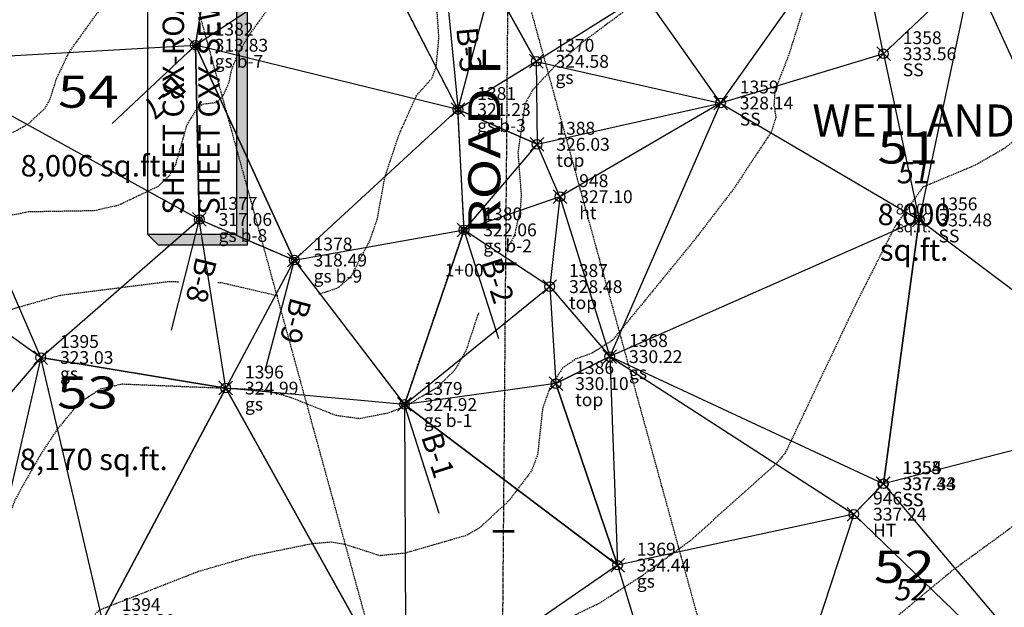
# Model space of a CAD drawing. Units: feet. Extents: x 33 to 1304432, y 5 to 102258.
# Drawn here: x 1300758 to 1300942, y 98764 to 98874 of the extents above; entities that cross this region are included whole.
import ezdxf
from ezdxf.enums import TextEntityAlignment as Align

# ---------------------------------------------------------------- set-up
doc = ezdxf.new("R2010")
doc.units = ezdxf.units.FT
doc.header["$MEASUREMENT"] = 0
for name, pattern in [('05056SV02$0$DASHED2', [0.375, 0.25, -0.125]), ('05056SV02$0$HIDDEN', [0.375, 0.25, -0.125]), ('05056SV02$0$MARSH', [0.3, 0.15, -0.15]), ('CENTER2', [1.125, 0.75, -0.125, 0.125, -0.125])]:
    doc.linetypes.add(name, pattern=pattern)
for name, color, linetype in [('05056SV02$0$E-CN05- L-', 132, '05056SV02$0$HIDDEN'), ('05056SV02$0$E-CN10- L-', 143, '05056SV02$0$HIDDEN'), ('05056SV02$0$E-WET-L', 4, '05056SV02$0$MARSH'), ('05056SV02$0$E-WET-T', 1, 'Continuous'), ('05056SV02$0$EL-EX EAS', 7, '05056SV02$0$DASHED2'), ('05056SV02$0$PNTDESC', 181, 'Continuous'), ('05056SV02$0$PNTELEV', 181, 'Continuous'), ('05056SV02$0$PNTNO', 181, 'Continuous'), ('05056SV02$0$PNTSNEW', 172, 'Continuous'), ('05056SV02$0$TRI_LINES', 181, 'Continuous'), ('C-ROAD-LABL', 3, 'Continuous'), ('E-DRWG-T', 171, 'Continuous'), ('P-PARCELLBLS-SC20', 1, 'Continuous'), ('P-PARCELLBLS-SC40', 55, 'Continuous'), ('P-PARCENO-SC20', 1, 'Continuous'), ('P-PARCENO-SC40', 43, 'Continuous'), ('SHEETTEXT', 1, 'Continuous'), ('XREF-AR', 7, 'Continuous')]:
    doc.layers.add(name, color=color, linetype=linetype)
doc.layers.add('C-ROAD-CTLN', color=1, linetype='CENTER2', lineweight=35)
doc.styles.add('05056SV02$0$L100', font='simplex.shx')
doc.styles.add('05056SV02$0$PTXT', font='TXT')
doc.styles.add('05056SV02$0$STANDARD', font='simplex.shx')
doc.styles.add('BE100', font='bold.shx', dxfattribs={"width": 1.25, "oblique": 10, "height": 12})
doc.styles.add('COMPLEX', font='complex.shx')
doc.styles.add('L100', font='simplex.shx', dxfattribs={"oblique": 10})
doc.styles.get("Standard").update_dxf_attribs({"font": 'simplex.shx'})

# ---------------------------------------------------------------- blocks, each defined once
blk = doc.blocks.new('05056SV02$0$SPT32')
at = {"color": 0, "linetype": 'ByBlock'}
for p, q in [((0.532, 0.532), (-0.532, -0.532)), ((0.532, -0.532), (-0.532, 0.532))]:
    blk.add_line(p, q, dxfattribs=at)
blk.add_circle((0, 0), 0.375, dxfattribs=at)
blk = doc.blocks.new('05056SV02$0$SRVPNO2')
at = {"layer": '05056SV02$0$PNTDESC', "style": '05056SV02$0$L100'}
blk.add_attdef('DESC2', (1.5, -1.75), '', height=0.024, dxfattribs=at)
at = {"layer": '05056SV02$0$PNTELEV', "style": '05056SV02$0$L100'}
blk.add_attdef('ELEV2', (1.5, -0.5), '', height=0.024, dxfattribs=at)
at = {"layer": '05056SV02$0$PNTNO', "style": '05056SV02$0$L100'}
blk.add_attdef('PT#', (1.5, 0.75), '', height=0.024, dxfattribs=at)
blk = doc.blocks.new('05056SV02')
at = {"layer": '05056SV02$0$E-CN05- L-', "flags": 128}
for points, elevation in [([(1301054.56, 99110.38), (1301050.43, 99107.14), (1301041.82, 99099.3), (1301039.78, 99097.03), (1301021.95, 99079.8), (1300989.56, 99046.38), (1300978.11, 99035.32), (1300953.21, 99013.28), (1300942.4, 99004.64), (1300938.26, 99002.02), (1300929.1, 98997.88), (1300918.73, 98993.93), (1300915.19, 98992.98), (1300912.38, 98992.92), (1300905.11, 98994.08), (1300900.14, 98992.89), (1300882.96, 98985.21), (1300871.73, 98978.74), (1300848.4, 98963.83), (1300831.31, 98950.47), (1300829.26, 98950.18), (1300826.68, 98941.9), (1300825.04, 98932.52), (1300822.36, 98910.6), (1300822.03, 98910.29), (1300817.97, 98894.58), (1300816.73, 98891.31), (1300810.67, 98883.87), (1300800.98, 98870.57), (1300798.85, 98866.89), (1300797.72, 98864.02), (1300797.33, 98861.87), (1300796.26, 98859.45), (1300795.05, 98858.06), (1300792.33, 98857.73), (1300791.33, 98856.97), (1300789.43, 98853.88), (1300787.31, 98846.45), (1300786.18, 98844.37), (1300784.03, 98842.38), (1300776.71, 98838.88), (1300772.13, 98837.85), (1300759.86, 98837.64), (1300754.51, 98836.55), (1300748.6, 98834.41), (1300744.96, 98832.41), (1300742.6, 98829.42), (1300731.65, 98803.22), (1300726.46, 98787.33), (1300717.31, 98754.67), (1300715.42, 98741.24), (1300713.81, 98732.59), (1300712.59, 98730.49), (1300699.95, 98719.38), (1300698.85, 98718.3)], 315), ([(1301109.71, 99078.82), (1301107.51, 99072.9), (1301105.04, 99068.6), (1301105.04, 99068.6), (1301067.89, 99030.92), (1301034.53, 98997.94), (1301017.72, 98982.32), (1300968.85, 98939.01), (1300962.75, 98934.32), (1300959.5, 98932.56), (1300938.8, 98925.93), (1300931.66, 98925.3), (1300918.14, 98925.78), (1300914.54, 98925.31), (1300909.85, 98924.09), (1300899.77, 98920.53), (1300895.13, 98918.37), (1300874.48, 98906.72), (1300872.79, 98904.88), (1300873.21, 98896.94), (1300875.43, 98878.24), (1300863.87, 98869.66), (1300858.41, 98865.06), (1300854.14, 98860.45), (1300852.66, 98857.8), (1300851.35, 98848.75), (1300851.97, 98840.74), (1300851.76, 98837.9), (1300850.67, 98833.21), (1300849.13, 98830.35)], 325), ([(1301151.87, 99055.01), (1301151.63, 99054.61), (1301147.9, 99049.64), (1301141.16, 99044.38), (1301139.53, 99042.33), (1301138.38, 99039.26), (1301138, 99037.19), (1301138.11, 99032.7), (1301139.24, 99029.92), (1301139.24, 99029.92), (1301139.24, 99029.92), (1301143.5, 99024.43), (1301145.15, 99021.6), (1301145.79, 99017.81), (1301144.44, 99010.17), (1301143.03, 99006.38), (1301141.26, 99003.51), (1301130.56, 98993.06), (1301094.28, 98953.94), (1301084.92, 98944.57), (1301073.63, 98934.65), (1301048.7, 98915.59), (1301036.26, 98907.49), (1301026.2, 98902.62), (1300999.2, 98893.78), (1300987.57, 98888.25), (1300980.63, 98884.24), (1300973.53, 98879.42), (1300968.66, 98875.18), (1300957.99, 98862.71), (1300949.03, 98854.58), (1300942.16, 98849.4), (1300937.03, 98846.43), (1300927.06, 98842.26), (1300927.06, 98842.26), (1300921.83, 98834.9), (1300921.83, 98834.9), (1300921.83, 98834.9), (1300921.83, 98834.9), (1300921.83, 98834.9), (1300914.45, 98820.29), (1300901.34, 98792.62), (1300899.6, 98790.55), (1300883.54, 98776.16), (1300874.52, 98769.6), (1300866.64, 98764.54), (1300859.92, 98761.26), (1300853.46, 98758.73), (1300840.86, 98752.42), (1300832.15, 98747.4), (1300829.84, 98746.48), (1300826.9, 98746.57), (1300826.25, 98745.98), (1300826.14, 98745.12), (1300827.94, 98744.15), (1300828.27, 98743.39), (1300827.82, 98731.79), (1300825.15, 98709.73), (1300824.23, 98708.64), (1300816.97, 98694.22)], 335), ([(1300843.98, 98818.8), (1300841.65, 98811.74), (1300839.57, 98808.09), (1300836.09, 98804.71), (1300830.46, 98801.42), (1300827.17, 98800.05), (1300821.73, 98799), (1300817.28, 98799.6), (1300808.84, 98802.97), (1300803.57, 98804.37), (1300777.31, 98805.44), (1300773.25, 98804.51), (1300769.33, 98801.93), (1300765.27, 98797.1), (1300762.03, 98792.2), (1300757.36, 98783.94), (1300754.69, 98776.96), (1300753.57, 98770.33), (1300753.53, 98763.14), (1300755.2, 98740.84), (1300756.83, 98737.22), (1300759.35, 98734.87), (1300765.23, 98731.11), (1300767.67, 98728.25), (1300769.17, 98723.77), (1300769.22, 98718.65), (1300768.33, 98716.31), (1300762.85, 98710.06), (1300756.81, 98701.3)], 325)]:
    blk.add_lwpolyline(points, dxfattribs=dict(at, elevation=elevation))
at = {"layer": '05056SV02$0$E-CN10- L-', "flags": 128}
for points, elevation in [([(1301081.43, 99094.72), (1301080.34, 99093.39), (1301079.37, 99092.43), (1301076.71, 99090.36), (1301001.83, 99017), (1300944.26, 98962.43), (1300941.41, 98961.14), (1300938.07, 98960.41), (1300926.59, 98959), (1300908.42, 98958.83), (1300903.21, 98958.13), (1300871.67, 98935.66), (1300856.84, 98923.77), (1300849.88, 98917.67), (1300847.78, 98914.81), (1300845.18, 98908.22), (1300839.05, 98894.67), (1300836.99, 98887.3), (1300835.81, 98880.77), (1300836.52, 98870.25), (1300836.03, 98864.73), (1300835.16, 98862.45), (1300832.38, 98859.44), (1300829.06, 98852.01), (1300826.44, 98844.16), (1300824.98, 98836.2), (1300823.65, 98832.32), (1300820.05, 98825.47), (1300817.63, 98823.37), (1300814.38, 98822.31), (1300814.16, 98822.27)], 320), ([(1301137.39, 99063.31), (1301133.75, 99053.9), (1301127.87, 99044.63), (1301128.73, 99041.79), (1301127.97, 99040.06), (1301123.02, 99034.46), (1301114.44, 99027.01), (1301094.8, 99007.08), (1301066.75, 98977.29), (1301052.47, 98963.36), (1301034.12, 98947.38), (1301002.11, 98922.35), (1300991.03, 98915.01), (1300981.86, 98910.19), (1300973.3, 98906.83), (1300952.78, 98900.21), (1300935.81, 98893.98), (1300931.66, 98893.3), (1300922.03, 98893.61), (1300918.77, 98892.54), (1300915, 98889.91), (1300908.71, 98883.47), (1300906.37, 98879.81), (1300904.86, 98876.18), (1300902.09, 98867.27), (1300899.38, 98860.27), (1300899.23, 98857.53), (1300899.59, 98855.26), (1300898.65, 98852.45), (1300891.54, 98841.75), (1300884.51, 98832.58), (1300869, 98813.62), (1300865.07, 98811.16), (1300862.18, 98810.16), (1300859.68, 98808.47), (1300857.25, 98804.62), (1300855.97, 98801), (1300855.03, 98792.26), (1300853.87, 98789.2), (1300849.68, 98783.69), (1300844.18, 98778.58), (1300841.6, 98777.14), (1300830.27, 98773.87), (1300825.53, 98773.4), (1300819, 98775.5), (1300816.39, 98775.91), (1300812.96, 98775.63), (1300801.6, 98773.32), (1300791.56, 98770.41), (1300772.91, 98763.14), (1300772.32, 98762.46), (1300772.63, 98760.27), (1300773.16, 98759.14), (1300776.89, 98755.35), (1300792.66, 98741.11), (1300796.23, 98736.63), (1300800.35, 98730.2), (1300802.02, 98726.5), (1300802.07, 98726.18)], 330), ([(1301284.23, 99012.55), (1301274.16, 99013.01), (1301249.34, 99012.14), (1301228.63, 99010.75), (1301204.1, 99008.23), (1301190.13, 99006.49), (1301172.9, 99004.27), (1301158.27, 98998.34), (1301144.54, 98984.61), (1301118.32, 98948.37), (1301086.57, 98908.58), (1301080.61, 98899.78), (1301078.61, 98898.09), (1301073.23, 98896.29), (1301063.23, 98893.67), (1301057.56, 98891.07), (1301050.75, 98886.43), (1301026.79, 98866.58), (1301015.9, 98856.42), (1300985.39, 98825.24), (1300985.39, 98825.24), (1300985.39, 98825.24), (1300985.39, 98825.24), (1300985.39, 98825.24), (1300985.39, 98825.24), (1300985.39, 98825.24), (1300973.53, 98800.51), (1300973.53, 98800.51), (1300932.59, 98770.62), (1300932.59, 98770.62), (1300900.39, 98744.04), (1300889.98, 98734.93), (1300882.82, 98729.78), (1300878.17, 98727.5), (1300871.12, 98725.74), (1300868.84, 98724.35), (1300865.48, 98720.64), (1300864.77, 98718.5), (1300864.92, 98716.55), (1300865.95, 98712.72), (1300865.89, 98710.57), (1300864.84, 98708.09), (1300861.3, 98703.8), (1300852.1, 98698.02), (1300848.09, 98693.46), (1300847.17, 98691.87)], 340), ([(1300790.06, 98897.29), (1300789.8, 98896.81), (1300780.42, 98885.52), (1300767.37, 98867.44), (1300764.99, 98862.4), (1300763.8, 98858.6), (1300762.76, 98856.83), (1300759.65, 98853.95), (1300757.02, 98852.52), (1300754.78, 98852.08), (1300748.55, 98852.49), (1300744.55, 98851.07), (1300734.66, 98845.36), (1300732.52, 98843.5), (1300730.59, 98841), (1300727.59, 98835.24), (1300720.44, 98818.33), (1300715.79, 98805.32), (1300706.51, 98772.02), (1300698.14, 98747.66), (1300696.46, 98743.98), (1300694.64, 98741.79), (1300685.86, 98733.87), (1300676.19, 98723.92), (1300672.39, 98721.35), (1300663.66, 98717.47), (1300661.4, 98717.11), (1300659.89, 98717.82), (1300658.63, 98719.7)], 310), ([(1300787.89, 98824.54), (1300785.86, 98824.57), (1300765.79, 98822.02), (1300757.02, 98819.52), (1300755.64, 98818.78), (1300754.11, 98816.2), (1300748.33, 98801.8), (1300743.28, 98779.9), (1300735.3, 98732.86), (1300734.6, 98731.67), (1300731.04, 98716.53), (1300728.64, 98711.22), (1300726.56, 98708.07)], 320), ([(1300806.46, 98821.93), (1300795.86, 98824.4), (1300795.17, 98824.41)], 320)]:
    blk.add_lwpolyline(points, dxfattribs=dict(at, elevation=elevation))
at = {"layer": '05056SV02$0$E-WET-L'}
blk.add_lwpolyline([(1300830.14, 98801.66), (1300841.28, 98834.29), (1300840.15, 98856.77), (1300823.04, 98889.88), (1300804.36, 98899.38), (1300794.5, 98890), (1300791.06, 98868.79), (1300791.79, 98836.23), (1300809.55, 98828.64), (1300830.14, 98801.66)], dxfattribs=at)
at = {"layer": '05056SV02$0$E-WET-T'}
for p, q in [((1300838.13, 98878.02, 321.23), (1300840.1, 98857.26, 321.23)), ((1300775.5, 98854.17, 313.83), (1300790.7, 98868.45, 313.83)), ((1300786.6, 98815.52, 317.06), (1300791.67, 98835.75, 317.06)), ((1300847.76, 98813.95, 322.06), (1300841.43, 98833.82, 322.06)), ((1300804.09, 98808, 318.49), (1300809.43, 98828.16, 318.49)), ((1300836.62, 98781.31, 324.92), (1300830.29, 98801.19, 324.92))]:
    blk.add_line(p, q, dxfattribs=at)
for centre in [(1300791.06, 98868.79, 313.83), (1300840.15, 98856.77, 321.23), (1300791.79, 98836.23, 317.06), (1300841.28, 98834.29, 322.06), (1300809.55, 98828.64, 318.49), (1300830.14, 98801.66, 324.92)]:
    blk.add_circle(centre, 0.5, dxfattribs=at)
at = {"layer": '05056SV02$0$EL-EX EAS', "flags": 128}
blk.add_lwpolyline([(1300895.77, 98727.61), (1300894.44, 98727.62), (1300789.34, 99109.91, 0.14764), (1300627.21, 99367.69), (1300585.41, 99404.07, -0.218798), (1300515.12, 99559.88), (1300455.12, 99560.42, 0.218914), (1300546.02, 99358.81), (1300587.82, 99322.43, -0.14764), (1300731.49, 99094), (1300832.09, 98728.06), (1300710.77, 98728.91), (1300710.28, 98668.91), (1300895.28, 98667.61)], format="xyb", close=True, dxfattribs=at)
at = {"layer": '05056SV02$0$PNTSNEW'}
for p in [(1300791.06, 98868.79, 313.83), (1300919.71, 98867.19, 333.56), (1300854.78, 98865.77, 324.58), (1300889.24, 98857.98, 328.14), (1300840.15, 98856.77, 321.23), (1300854.94, 98850.27, 326.03), (1300859.22, 98840.48, 327.1), (1300791.79, 98836.23, 317.06), (1300926.4, 98836.14, 335.48), (1300841.28, 98834.29, 322.06), (1300809.55, 98828.64, 318.49), (1300857.31, 98823.68, 328.48), (1300762.14, 98810.43, 323.03), (1300868.52, 98810.6, 330.22), (1300796.72, 98804.72, 324.99), (1300858.46, 98805.55, 330.1), (1300830.14, 98801.66, 324.92), (1300919.62, 98786.84, 337.44), (1300919.7, 98786.84, 337.33), (1300919.7, 98786.84, 337.33), (1300914.16, 98781.16, 337.24), (1300869.98, 98771.63, 334.44)]:
    blk.add_point(p, dxfattribs=at)
at = {"layer": '05056SV02$0$TRI_LINES'}
for p, q in [((1300889.24, 98857.98, 328.14), (1300914.31, 98893.25, 329.48)), ((1300889.24, 98857.98, 328.14), (1300914.31, 98893.25, 329.48)), ((1300919.71, 98867.19, 333.56), (1300914.31, 98893.25, 329.48)), ((1300919.71, 98867.19, 333.56), (1300914.31, 98893.25, 329.48)), ((1300791.06, 98868.79, 313.83), (1300794.5, 98890, 311.83)), ((1300791.06, 98868.79, 313.83), (1300794.5, 98890, 311.83)), ((1300791.06, 98868.79, 313.83), (1300823.04, 98889.88, 316.13)), ((1300791.06, 98868.79, 313.83), (1300823.04, 98889.88, 316.13)), ((1300823.04, 98889.88, 316.13), (1300840.15, 98856.77, 321.23)), ((1300823.04, 98889.88, 316.13), (1300840.15, 98856.77, 321.23)), ((1300936.23, 98882.85, 331.83), (1300919.71, 98867.19, 333.56)), ((1300936.23, 98882.85, 331.83), (1300919.71, 98867.19, 333.56)), ((1300936.23, 98882.85, 331.83), (1300926.4, 98836.14, 335.48)), ((1300936.23, 98882.85, 331.83), (1300926.4, 98836.14, 335.48)), ((1300936.23, 98882.85, 331.83), (1300973.41, 98800.72, 341.03)), ((1300936.23, 98882.85, 331.83), (1300973.41, 98800.72, 341.03)), ((1300846.44, 98880.77, 322.9), (1300840.15, 98856.77, 321.23)), ((1300846.44, 98880.77, 322.9), (1300840.15, 98856.77, 321.23)), ((1300854.78, 98865.77, 324.58), (1300846.44, 98880.77, 322.9)), ((1300846.44, 98880.77, 322.9), (1300854.78, 98865.77, 324.58)), ((1300874.86, 98878.32, 324.93), (1300854.78, 98865.77, 324.58)), ((1300874.86, 98878.32, 324.93), (1300854.78, 98865.77, 324.58)), ((1300874.86, 98878.32, 324.93), (1300889.24, 98857.98, 328.14)), ((1300874.86, 98878.32, 324.93), (1300889.24, 98857.98, 328.14)), ((1300738.19, 98865.77, 305.29), (1300791.06, 98868.79, 313.83)), ((1300738.19, 98865.77, 305.29), (1300791.06, 98868.79, 313.83)), ((1300809.55, 98828.64, 318.49), (1300791.06, 98868.79, 313.83)), ((1300791.79, 98836.23, 317.06), (1300791.06, 98868.79, 313.83)), ((1300840.15, 98856.77, 321.23), (1300791.06, 98868.79, 313.83)), ((1300791.06, 98868.79, 313.83), (1300791.79, 98836.23, 317.06)), ((1300791.06, 98868.79, 313.83), (1300809.55, 98828.64, 318.49)), ((1300840.15, 98856.77, 321.23), (1300791.06, 98868.79, 313.83)), ((1300919.71, 98867.19, 333.56), (1300889.24, 98857.98, 328.14)), ((1300919.71, 98867.19, 333.56), (1300889.24, 98857.98, 328.14)), ((1300919.71, 98867.19, 333.56), (1300926.4, 98836.14, 335.48)), ((1300919.71, 98867.19, 333.56), (1300926.4, 98836.14, 335.48)), ((1300791.79, 98836.23, 317.06), (1300738.19, 98865.77, 305.29)), ((1300762.14, 98810.43, 323.03), (1300738.19, 98865.77, 305.29)), ((1300791.79, 98836.23, 317.06), (1300738.19, 98865.77, 305.29)), ((1300762.14, 98810.43, 323.03), (1300738.19, 98865.77, 305.29)), ((1300854.78, 98865.77, 324.58), (1300840.15, 98856.77, 321.23)), ((1300854.78, 98865.77, 324.58), (1300840.15, 98856.77, 321.23)), ((1300854.78, 98865.77, 324.58), (1300889.24, 98857.98, 328.14)), ((1300854.78, 98865.77, 324.58), (1300854.94, 98850.27, 326.03)), ((1300854.78, 98865.77, 324.58), (1300889.24, 98857.98, 328.14)), ((1300854.78, 98865.77, 324.58), (1300854.94, 98850.27, 326.03)), ((1300854.94, 98850.27, 326.03), (1300889.24, 98857.98, 328.14)), ((1300854.94, 98850.27, 326.03), (1300889.24, 98857.98, 328.14)), ((1300889.24, 98857.98, 328.14), (1300859.22, 98840.48, 327.1)), ((1300889.24, 98857.98, 328.14), (1300859.22, 98840.48, 327.1)), ((1300889.24, 98857.98, 328.14), (1300868.52, 98810.6, 330.22)), ((1300889.24, 98857.98, 328.14), (1300868.52, 98810.6, 330.22)), ((1300889.24, 98857.98, 328.14), (1300926.4, 98836.14, 335.48)), ((1300889.24, 98857.98, 328.14), (1300926.4, 98836.14, 335.48)), ((1300840.15, 98856.77, 321.23), (1300809.55, 98828.64, 318.49)), ((1300840.15, 98856.77, 321.23), (1300809.55, 98828.64, 318.49)), ((1300841.28, 98834.29, 322.06), (1300840.15, 98856.77, 321.23)), ((1300840.15, 98856.77, 321.23), (1300854.94, 98850.27, 326.03)), ((1300854.94, 98850.27, 326.03), (1300840.15, 98856.77, 321.23)), ((1300841.28, 98834.29, 322.06), (1300840.15, 98856.77, 321.23)), ((1300762.14, 98810.43, 323.03), (1300706.34, 98850.5, 301.99)), ((1300762.14, 98810.43, 323.03), (1300706.34, 98850.5, 301.99)), ((1300854.94, 98850.27, 326.03), (1300841.28, 98834.29, 322.06)), ((1300854.94, 98850.27, 326.03), (1300841.28, 98834.29, 322.06)), ((1300859.22, 98840.48, 327.1), (1300854.94, 98850.27, 326.03)), ((1300859.22, 98840.48, 327.1), (1300854.94, 98850.27, 326.03)), ((1300859.22, 98840.48, 327.1), (1300841.28, 98834.29, 322.06)), ((1300859.22, 98840.48, 327.1), (1300841.28, 98834.29, 322.06)), ((1300859.22, 98840.48, 327.1), (1300857.31, 98823.68, 328.48)), ((1300859.22, 98840.48, 327.1), (1300857.31, 98823.68, 328.48)), ((1300859.22, 98840.48, 327.1), (1300868.52, 98810.6, 330.22)), ((1300859.22, 98840.48, 327.1), (1300868.52, 98810.6, 330.22)), ((1300762.14, 98810.43, 323.03), (1300791.79, 98836.23, 317.06)), ((1300762.14, 98810.43, 323.03), (1300791.79, 98836.23, 317.06)), ((1300796.72, 98804.72, 324.99), (1300791.79, 98836.23, 317.06)), ((1300809.55, 98828.64, 318.49), (1300791.79, 98836.23, 317.06)), ((1300796.72, 98804.72, 324.99), (1300791.79, 98836.23, 317.06)), ((1300809.55, 98828.64, 318.49), (1300791.79, 98836.23, 317.06)), ((1300926.4, 98836.14, 335.48), (1300868.52, 98810.6, 330.22)), ((1300926.4, 98836.14, 335.48), (1300868.52, 98810.6, 330.22)), ((1300926.4, 98836.14, 335.48), (1300919.62, 98786.84, 337.44)), ((1300926.4, 98836.14, 335.48), (1300919.62, 98786.84, 337.44)), ((1300919.7, 98786.84, 337.33), (1300926.4, 98836.14, 335.48)), ((1300926.4, 98836.14, 335.48), (1300919.7, 98786.84, 337.33)), ((1300973.41, 98800.72, 341.03), (1300926.4, 98836.14, 335.48)), ((1300973.39, 98800.71, 339.95), (1300926.4, 98836.14, 335.48)), ((1300973.41, 98800.72, 341.03), (1300926.4, 98836.14, 335.48)), ((1300973.39, 98800.71, 339.95), (1300926.4, 98836.14, 335.48)), ((1300809.55, 98828.64, 318.49), (1300841.28, 98834.29, 322.06)), ((1300809.55, 98828.64, 318.49), (1300841.28, 98834.29, 322.06)), ((1300841.28, 98834.29, 322.06), (1300830.14, 98801.66, 324.92)), ((1300841.28, 98834.29, 322.06), (1300830.14, 98801.66, 324.92)), ((1300841.28, 98834.29, 322.06), (1300857.31, 98823.68, 328.48)), ((1300841.28, 98834.29, 322.06), (1300857.31, 98823.68, 328.48)), ((1300809.55, 98828.64, 318.49), (1300796.72, 98804.72, 324.99)), ((1300809.55, 98828.64, 318.49), (1300796.72, 98804.72, 324.99)), ((1300809.55, 98828.64, 318.49), (1300830.14, 98801.66, 324.92)), ((1300809.55, 98828.64, 318.49), (1300830.14, 98801.66, 324.92)), ((1300830.14, 98801.66, 324.92), (1300857.31, 98823.68, 328.48)), ((1300830.14, 98801.66, 324.92), (1300857.31, 98823.68, 328.48)), ((1300857.31, 98823.68, 328.48), (1300868.52, 98810.6, 330.22)), ((1300857.31, 98823.68, 328.48), (1300858.46, 98805.55, 330.1)), ((1300857.31, 98823.68, 328.48), (1300868.52, 98810.6, 330.22)), ((1300857.31, 98823.68, 328.48), (1300858.46, 98805.55, 330.1)), ((1300762.14, 98810.43, 323.03), (1300697.09, 98734.5, 311.03)), ((1300762.14, 98810.43, 323.03), (1300697.09, 98734.5, 311.03)), ((1300762.14, 98810.43, 323.03), (1300744.49, 98733.48, 322.08)), ((1300762.14, 98810.43, 323.03), (1300744.49, 98733.48, 322.08)), ((1300773.68, 98761.27, 330.3), (1300762.14, 98810.43, 323.03)), ((1300762.14, 98810.43, 323.03), (1300796.72, 98804.72, 324.99)), ((1300773.68, 98761.27, 330.3), (1300762.14, 98810.43, 323.03)), ((1300796.72, 98804.72, 324.99), (1300762.14, 98810.43, 323.03)), ((1300868.52, 98810.6, 330.22), (1300858.46, 98805.55, 330.1)), ((1300858.46, 98805.55, 330.1), (1300868.52, 98810.6, 330.22)), ((1300868.52, 98810.6, 330.22), (1300914.16, 98781.16, 337.24)), ((1300868.52, 98810.6, 330.22), (1300869.98, 98771.63, 334.44)), ((1300919.62, 98786.84, 337.44), (1300868.52, 98810.6, 330.22)), ((1300868.52, 98810.6, 330.22), (1300914.16, 98781.16, 337.24)), ((1300868.52, 98810.6, 330.22), (1300869.98, 98771.63, 334.44)), ((1300919.62, 98786.84, 337.44), (1300868.52, 98810.6, 330.22)), ((1300773.68, 98761.27, 330.3), (1300796.72, 98804.72, 324.99)), ((1300796.72, 98804.72, 324.99), (1300773.68, 98761.27, 330.3)), ((1300830.41, 98744.4, 335.38), (1300796.72, 98804.72, 324.99)), ((1300830.14, 98801.66, 324.92), (1300796.72, 98804.72, 324.99)), ((1300796.72, 98804.72, 324.99), (1300830.41, 98744.4, 335.38)), ((1300830.14, 98801.66, 324.92), (1300796.72, 98804.72, 324.99)), ((1300858.46, 98805.55, 330.1), (1300830.14, 98801.66, 324.92)), ((1300858.46, 98805.55, 330.1), (1300830.14, 98801.66, 324.92)), ((1300858.46, 98805.55, 330.1), (1300869.98, 98771.63, 334.44)), ((1300869.98, 98771.63, 334.44), (1300858.46, 98805.55, 330.1)), ((1300830.14, 98801.66, 324.92), (1300869.98, 98771.63, 334.44)), ((1300830.14, 98801.66, 324.92), (1300830.41, 98744.4, 335.38)), ((1300830.14, 98801.66, 324.92), (1300830.41, 98744.4, 335.38)), ((1300869.98, 98771.63, 334.44), (1300830.14, 98801.66, 324.92)), ((1300973.39, 98800.71, 339.95), (1300919.7, 98786.84, 337.33)), ((1300973.39, 98800.71, 339.95), (1300919.7, 98786.84, 337.33)), ((1300914.16, 98781.16, 337.24), (1300919.7, 98786.84, 337.33)), ((1300919.62, 98786.84, 337.44), (1300914.16, 98781.16, 337.24)), ((1300914.16, 98781.16, 337.24), (1300919.7, 98786.84, 337.33)), ((1300919.62, 98786.84, 337.44), (1300914.16, 98781.16, 337.24)), ((1300919.7, 98786.84, 337.33), (1300919.62, 98786.84, 337.44)), ((1300919.7, 98786.84, 337.33), (1300919.62, 98786.84, 337.44)), ((1300919.7, 98786.84, 337.33), (1300919.62, 98786.84, 337.44)), ((1300919.7, 98786.84, 337.33), (1300919.62, 98786.84, 337.44)), ((1300919.7, 98786.84, 337.33), (1300970.25, 98727.05, 347.41)), ((1300919.7, 98786.84, 337.33), (1300970.25, 98727.05, 347.41)), ((1300919.7, 98786.84, 337.33), (1300970.25, 98727.05, 347.41)), ((1300919.7, 98786.84, 337.33), (1300970.25, 98727.05, 347.41)), ((1300914.16, 98781.16, 337.24), (1300869.98, 98771.63, 334.44)), ((1300914.16, 98781.16, 337.24), (1300869.98, 98771.63, 334.44)), ((1300914.16, 98781.16, 337.24), (1300889.79, 98707.06, 343.02)), ((1300914.16, 98781.16, 337.24), (1300889.79, 98707.06, 343.02)), ((1300914.16, 98781.16, 337.24), (1300970.25, 98727.05, 347.41)), ((1300914.16, 98781.16, 337.24), (1300970.25, 98727.05, 347.41)), ((1300869.98, 98771.63, 334.44), (1300830.41, 98744.4, 335.38)), ((1300869.98, 98771.63, 334.44), (1300830.41, 98744.4, 335.38)), ((1300869.98, 98771.63, 334.44), (1300889.79, 98707.06, 343.02)), ((1300869.98, 98771.63, 334.44), (1300889.79, 98707.06, 343.02))]:
    blk.add_line(p, q, dxfattribs=at)
at = {"layer": '05056SV02$0$PNTSNEW'}
ref = blk.add_blockref('05056SV02$0$SRVPNO2', (1300791.06, 98868.79, 313.83), dxfattribs=dict(at, xscale=2.4, yscale=2.4, zscale=2.4))
ref.add_attrib('PT#', '1382', (1300794.66, 98870.59, 313.83), dxfattribs={"layer": '05056SV02$0$PNTNO', "height": 2.4, "style": '05056SV02$0$PTXT'})
ref.add_attrib('ELEV2', '313.83', (1300794.66, 98867.59, 313.83), dxfattribs={"layer": '05056SV02$0$PNTELEV', "height": 2.4, "style": '05056SV02$0$PTXT'})
ref.add_attrib('DESC2', 'gs b-7', (1300794.66, 98864.59, 313.83), dxfattribs={"layer": '05056SV02$0$PNTDESC', "height": 2.4, "style": '05056SV02$0$PTXT'})
ref = blk.add_blockref('05056SV02$0$SRVPNO2', (1300919.71, 98867.19, 333.56), dxfattribs=dict(at, xscale=2.4, yscale=2.4, zscale=2.4))
ref.add_attrib('PT#', '1358', (1300923.31, 98868.99, 333.56), dxfattribs={"layer": '05056SV02$0$PNTNO', "height": 2.4, "style": '05056SV02$0$PTXT'})
ref.add_attrib('ELEV2', '333.56', (1300923.31, 98865.99, 333.56), dxfattribs={"layer": '05056SV02$0$PNTELEV', "height": 2.4, "style": '05056SV02$0$PTXT'})
ref.add_attrib('DESC2', 'SS', (1300923.31, 98862.99, 333.56), dxfattribs={"layer": '05056SV02$0$PNTDESC', "height": 2.4, "style": '05056SV02$0$PTXT'})
at = {"layer": '05056SV02$0$PNTSNEW', "xscale": 2.4, "yscale": 2.4, "zscale": 2.4}
for p in [(1300791.06, 98868.79, 313.83), (1300854.78, 98865.77, 324.58), (1300919.71, 98867.19, 333.56), (1300840.15, 98856.77, 321.23), (1300889.24, 98857.98, 328.14), (1300854.94, 98850.27, 326.03), (1300859.22, 98840.48, 327.1), (1300791.79, 98836.23, 317.06), (1300926.4, 98836.14, 335.48), (1300841.28, 98834.29, 322.06), (1300809.55, 98828.64, 318.49), (1300857.31, 98823.68, 328.48), (1300868.52, 98810.6, 330.22), (1300762.14, 98810.43, 323.03), (1300858.46, 98805.55, 330.1), (1300796.72, 98804.72, 324.99), (1300830.14, 98801.66, 324.92), (1300919.62, 98786.84, 337.44), (1300919.7, 98786.84, 337.33), (1300919.7, 98786.84, 337.33), (1300914.16, 98781.16, 337.24), (1300869.98, 98771.63, 334.44)]:
    blk.add_blockref('05056SV02$0$SPT32', p, dxfattribs=at)
at = {"layer": '05056SV02$0$PNTSNEW'}
ref = blk.add_blockref('05056SV02$0$SRVPNO2', (1300854.78, 98865.77, 324.58), dxfattribs=dict(at, xscale=2.4, yscale=2.4, zscale=2.4))
ref.add_attrib('PT#', '1370', (1300858.38, 98867.57, 324.58), dxfattribs={"layer": '05056SV02$0$PNTNO', "height": 2.4, "style": '05056SV02$0$PTXT'})
ref.add_attrib('ELEV2', '324.58', (1300858.38, 98864.57, 324.58), dxfattribs={"layer": '05056SV02$0$PNTELEV', "height": 2.4, "style": '05056SV02$0$PTXT'})
ref.add_attrib('DESC2', 'gs', (1300858.38, 98861.57, 324.58), dxfattribs={"layer": '05056SV02$0$PNTDESC', "height": 2.4, "style": '05056SV02$0$PTXT'})
ref = blk.add_blockref('05056SV02$0$SRVPNO2', (1300889.24, 98857.98, 328.14), dxfattribs=dict(at, xscale=2.4, yscale=2.4, zscale=2.4))
ref.add_attrib('PT#', '1359', (1300892.84, 98859.78, 328.14), dxfattribs={"layer": '05056SV02$0$PNTNO', "height": 2.4, "style": '05056SV02$0$PTXT'})
ref.add_attrib('ELEV2', '328.14', (1300892.84, 98856.78, 328.14), dxfattribs={"layer": '05056SV02$0$PNTELEV', "height": 2.4, "style": '05056SV02$0$PTXT'})
ref.add_attrib('DESC2', 'SS', (1300892.84, 98853.78, 328.14), dxfattribs={"layer": '05056SV02$0$PNTDESC', "height": 2.4, "style": '05056SV02$0$PTXT'})
ref = blk.add_blockref('05056SV02$0$SRVPNO2', (1300840.15, 98856.77, 321.23), dxfattribs=dict(at, xscale=2.4, yscale=2.4, zscale=2.4))
ref.add_attrib('PT#', '1381', (1300843.75, 98858.57, 321.23), dxfattribs={"layer": '05056SV02$0$PNTNO', "height": 2.4, "style": '05056SV02$0$PTXT'})
ref.add_attrib('ELEV2', '321.23', (1300843.75, 98855.57, 321.23), dxfattribs={"layer": '05056SV02$0$PNTELEV', "height": 2.4, "style": '05056SV02$0$PTXT'})
ref.add_attrib('DESC2', 'gs b-3', (1300843.75, 98852.57, 321.23), dxfattribs={"layer": '05056SV02$0$PNTDESC', "height": 2.4, "style": '05056SV02$0$PTXT'})
ref = blk.add_blockref('05056SV02$0$SRVPNO2', (1300854.94, 98850.27, 326.03), dxfattribs=dict(at, xscale=2.4, yscale=2.4, zscale=2.4))
ref.add_attrib('PT#', '1388', (1300858.54, 98852.07, 326.03), dxfattribs={"layer": '05056SV02$0$PNTNO', "height": 2.4, "style": '05056SV02$0$PTXT'})
ref.add_attrib('ELEV2', '326.03', (1300858.54, 98849.07, 326.03), dxfattribs={"layer": '05056SV02$0$PNTELEV', "height": 2.4, "style": '05056SV02$0$PTXT'})
ref.add_attrib('DESC2', 'top', (1300858.54, 98846.07, 326.03), dxfattribs={"layer": '05056SV02$0$PNTDESC', "height": 2.4, "style": '05056SV02$0$PTXT'})
ref = blk.add_blockref('05056SV02$0$SRVPNO2', (1300859.22, 98840.48, 327.1), dxfattribs=dict(at, xscale=2.4, yscale=2.4, zscale=2.4))
ref.add_attrib('PT#', '948', (1300862.82, 98842.28, 327.1), dxfattribs={"layer": '05056SV02$0$PNTNO', "height": 2.4, "style": '05056SV02$0$PTXT'})
ref.add_attrib('ELEV2', '327.10', (1300862.82, 98839.28, 327.1), dxfattribs={"layer": '05056SV02$0$PNTELEV', "height": 2.4, "style": '05056SV02$0$PTXT'})
ref.add_attrib('DESC2', 'ht', (1300862.82, 98836.28, 327.1), dxfattribs={"layer": '05056SV02$0$PNTDESC', "height": 2.4, "style": '05056SV02$0$PTXT'})
ref = blk.add_blockref('05056SV02$0$SRVPNO2', (1300791.79, 98836.23, 317.06), dxfattribs=dict(at, xscale=2.4, yscale=2.4, zscale=2.4))
ref.add_attrib('PT#', '1377', (1300795.39, 98838.03, 317.06), dxfattribs={"layer": '05056SV02$0$PNTNO', "height": 2.4, "style": '05056SV02$0$PTXT'})
ref.add_attrib('ELEV2', '317.06', (1300795.39, 98835.03, 317.06), dxfattribs={"layer": '05056SV02$0$PNTELEV', "height": 2.4, "style": '05056SV02$0$PTXT'})
ref.add_attrib('DESC2', 'gs b-8', (1300795.39, 98832.03, 317.06), dxfattribs={"layer": '05056SV02$0$PNTDESC', "height": 2.4, "style": '05056SV02$0$PTXT'})
ref = blk.add_blockref('05056SV02$0$SRVPNO2', (1300926.4, 98836.14, 335.48), dxfattribs=dict(at, xscale=2.4, yscale=2.4, zscale=2.4))
ref.add_attrib('PT#', '1356', (1300930, 98837.94, 335.48), dxfattribs={"layer": '05056SV02$0$PNTNO', "height": 2.4, "style": '05056SV02$0$PTXT'})
ref.add_attrib('ELEV2', '335.48', (1300930, 98834.94, 335.48), dxfattribs={"layer": '05056SV02$0$PNTELEV', "height": 2.4, "style": '05056SV02$0$PTXT'})
ref.add_attrib('DESC2', 'SS', (1300930, 98831.94, 335.48), dxfattribs={"layer": '05056SV02$0$PNTDESC', "height": 2.4, "style": '05056SV02$0$PTXT'})
ref = blk.add_blockref('05056SV02$0$SRVPNO2', (1300841.28, 98834.29, 322.06), dxfattribs=dict(at, xscale=2.4, yscale=2.4, zscale=2.4))
ref.add_attrib('PT#', '1380', (1300844.88, 98836.09, 322.06), dxfattribs={"layer": '05056SV02$0$PNTNO', "height": 2.4, "style": '05056SV02$0$PTXT'})
ref.add_attrib('ELEV2', '322.06', (1300844.88, 98833.09, 322.06), dxfattribs={"layer": '05056SV02$0$PNTELEV', "height": 2.4, "style": '05056SV02$0$PTXT'})
ref.add_attrib('DESC2', 'gs b-2', (1300844.88, 98830.09, 322.06), dxfattribs={"layer": '05056SV02$0$PNTDESC', "height": 2.4, "style": '05056SV02$0$PTXT'})
ref = blk.add_blockref('05056SV02$0$SRVPNO2', (1300809.55, 98828.64, 318.49), dxfattribs=dict(at, xscale=2.4, yscale=2.4, zscale=2.4))
ref.add_attrib('PT#', '1378', (1300813.15, 98830.44, 318.49), dxfattribs={"layer": '05056SV02$0$PNTNO', "height": 2.4, "style": '05056SV02$0$PTXT'})
ref.add_attrib('ELEV2', '318.49', (1300813.15, 98827.44, 318.49), dxfattribs={"layer": '05056SV02$0$PNTELEV', "height": 2.4, "style": '05056SV02$0$PTXT'})
ref.add_attrib('DESC2', 'gs b-9', (1300813.15, 98824.44, 318.49), dxfattribs={"layer": '05056SV02$0$PNTDESC', "height": 2.4, "style": '05056SV02$0$PTXT'})
ref = blk.add_blockref('05056SV02$0$SRVPNO2', (1300857.31, 98823.68, 328.48), dxfattribs=dict(at, xscale=2.4, yscale=2.4, zscale=2.4))
ref.add_attrib('PT#', '1387', (1300860.91, 98825.48, 328.48), dxfattribs={"layer": '05056SV02$0$PNTNO', "height": 2.4, "style": '05056SV02$0$PTXT'})
ref.add_attrib('ELEV2', '328.48', (1300860.91, 98822.48, 328.48), dxfattribs={"layer": '05056SV02$0$PNTELEV', "height": 2.4, "style": '05056SV02$0$PTXT'})
ref.add_attrib('DESC2', 'top', (1300860.91, 98819.48, 328.48), dxfattribs={"layer": '05056SV02$0$PNTDESC', "height": 2.4, "style": '05056SV02$0$PTXT'})
ref = blk.add_blockref('05056SV02$0$SRVPNO2', (1300762.14, 98810.43, 323.03), dxfattribs=dict(at, xscale=2.4, yscale=2.4, zscale=2.4))
ref.add_attrib('PT#', '1395', (1300765.74, 98812.23, 323.03), dxfattribs={"layer": '05056SV02$0$PNTNO', "height": 2.4, "style": '05056SV02$0$PTXT'})
ref.add_attrib('ELEV2', '323.03', (1300765.74, 98809.23, 323.03), dxfattribs={"layer": '05056SV02$0$PNTELEV', "height": 2.4, "style": '05056SV02$0$PTXT'})
ref.add_attrib('DESC2', 'gs', (1300765.74, 98806.23, 323.03), dxfattribs={"layer": '05056SV02$0$PNTDESC', "height": 2.4, "style": '05056SV02$0$PTXT'})
ref = blk.add_blockref('05056SV02$0$SRVPNO2', (1300868.52, 98810.6, 330.22), dxfattribs=dict(at, xscale=2.4, yscale=2.4, zscale=2.4))
ref.add_attrib('PT#', '1368', (1300872.12, 98812.4, 330.22), dxfattribs={"layer": '05056SV02$0$PNTNO', "height": 2.4, "style": '05056SV02$0$PTXT'})
ref.add_attrib('ELEV2', '330.22', (1300872.12, 98809.4, 330.22), dxfattribs={"layer": '05056SV02$0$PNTELEV', "height": 2.4, "style": '05056SV02$0$PTXT'})
ref.add_attrib('DESC2', 'gs', (1300872.12, 98806.4, 330.22), dxfattribs={"layer": '05056SV02$0$PNTDESC', "height": 2.4, "style": '05056SV02$0$PTXT'})
ref = blk.add_blockref('05056SV02$0$SRVPNO2', (1300796.72, 98804.72, 324.99), dxfattribs=dict(at, xscale=2.4, yscale=2.4, zscale=2.4))
ref.add_attrib('PT#', '1396', (1300800.32, 98806.52, 324.99), dxfattribs={"layer": '05056SV02$0$PNTNO', "height": 2.4, "style": '05056SV02$0$PTXT'})
ref.add_attrib('ELEV2', '324.99', (1300800.32, 98803.52, 324.99), dxfattribs={"layer": '05056SV02$0$PNTELEV', "height": 2.4, "style": '05056SV02$0$PTXT'})
ref.add_attrib('DESC2', 'gs', (1300800.32, 98800.52, 324.99), dxfattribs={"layer": '05056SV02$0$PNTDESC', "height": 2.4, "style": '05056SV02$0$PTXT'})
ref = blk.add_blockref('05056SV02$0$SRVPNO2', (1300858.46, 98805.55, 330.1), dxfattribs=dict(at, xscale=2.4, yscale=2.4, zscale=2.4))
ref.add_attrib('PT#', '1386', (1300862.06, 98807.35, 330.1), dxfattribs={"layer": '05056SV02$0$PNTNO', "height": 2.4, "style": '05056SV02$0$PTXT'})
ref.add_attrib('ELEV2', '330.10', (1300862.06, 98804.35, 330.1), dxfattribs={"layer": '05056SV02$0$PNTELEV', "height": 2.4, "style": '05056SV02$0$PTXT'})
ref.add_attrib('DESC2', 'top', (1300862.06, 98801.35, 330.1), dxfattribs={"layer": '05056SV02$0$PNTDESC', "height": 2.4, "style": '05056SV02$0$PTXT'})
ref = blk.add_blockref('05056SV02$0$SRVPNO2', (1300830.14, 98801.66, 324.92), dxfattribs=dict(at, xscale=2.4, yscale=2.4, zscale=2.4))
ref.add_attrib('PT#', '1379', (1300833.74, 98803.46, 324.92), dxfattribs={"layer": '05056SV02$0$PNTNO', "height": 2.4, "style": '05056SV02$0$PTXT'})
ref.add_attrib('ELEV2', '324.92', (1300833.74, 98800.46, 324.92), dxfattribs={"layer": '05056SV02$0$PNTELEV', "height": 2.4, "style": '05056SV02$0$PTXT'})
ref.add_attrib('DESC2', 'gs b-1', (1300833.74, 98797.46, 324.92), dxfattribs={"layer": '05056SV02$0$PNTDESC', "height": 2.4, "style": '05056SV02$0$PTXT'})
ref = blk.add_blockref('05056SV02$0$SRVPNO2', (1300919.62, 98786.84, 337.44), dxfattribs=dict(at, xscale=2.4, yscale=2.4, zscale=2.4))
ref.add_attrib('PT#', '1353', (1300923.22, 98788.64, 337.44), dxfattribs={"layer": '05056SV02$0$PNTNO', "height": 2.4, "style": '05056SV02$0$PTXT'})
ref.add_attrib('ELEV2', '337.44', (1300923.22, 98785.64, 337.44), dxfattribs={"layer": '05056SV02$0$PNTELEV', "height": 2.4, "style": '05056SV02$0$PTXT'})
ref.add_attrib('DESC2', 'SS', (1300923.22, 98782.64, 337.44), dxfattribs={"layer": '05056SV02$0$PNTDESC', "height": 2.4, "style": '05056SV02$0$PTXT'})
ref = blk.add_blockref('05056SV02$0$SRVPNO2', (1300919.7, 98786.84, 337.33), dxfattribs=dict(at, xscale=2.4, yscale=2.4, zscale=2.4))
ref.add_attrib('PT#', '1354', (1300923.3, 98788.64, 337.33), dxfattribs={"layer": '05056SV02$0$PNTNO', "height": 2.4, "style": '05056SV02$0$PTXT'})
ref.add_attrib('ELEV2', '337.33', (1300923.3, 98785.64, 337.33), dxfattribs={"layer": '05056SV02$0$PNTELEV', "height": 2.4, "style": '05056SV02$0$PTXT'})
ref.add_attrib('DESC2', 'SS', (1300923.3, 98782.64, 337.33), dxfattribs={"layer": '05056SV02$0$PNTDESC', "height": 2.4, "style": '05056SV02$0$PTXT'})
ref = blk.add_blockref('05056SV02$0$SRVPNO2', (1300919.7, 98786.84, 337.33), dxfattribs=dict(at, xscale=2.4, yscale=2.4, zscale=2.4))
ref.add_attrib('PT#', '1355', (1300923.3, 98788.64, 337.33), dxfattribs={"layer": '05056SV02$0$PNTNO', "height": 2.4, "style": '05056SV02$0$PTXT'})
ref.add_attrib('ELEV2', '337.33', (1300923.3, 98785.64, 337.33), dxfattribs={"layer": '05056SV02$0$PNTELEV', "height": 2.4, "style": '05056SV02$0$PTXT'})
ref.add_attrib('DESC2', 'SS', (1300923.3, 98782.64, 337.33), dxfattribs={"layer": '05056SV02$0$PNTDESC', "height": 2.4, "style": '05056SV02$0$PTXT'})
ref = blk.add_blockref('05056SV02$0$SRVPNO2', (1300914.16, 98781.16, 337.24), dxfattribs=dict(at, xscale=2.4, yscale=2.4, zscale=2.4))
ref.add_attrib('PT#', '946', (1300917.76, 98782.96, 337.24), dxfattribs={"layer": '05056SV02$0$PNTNO', "height": 2.4, "style": '05056SV02$0$PTXT'})
ref.add_attrib('ELEV2', '337.24', (1300917.76, 98779.96, 337.24), dxfattribs={"layer": '05056SV02$0$PNTELEV', "height": 2.4, "style": '05056SV02$0$PTXT'})
ref.add_attrib('DESC2', 'HT', (1300917.76, 98776.96, 337.24), dxfattribs={"layer": '05056SV02$0$PNTDESC', "height": 2.4, "style": '05056SV02$0$PTXT'})
ref = blk.add_blockref('05056SV02$0$SRVPNO2', (1300869.98, 98771.63, 334.44), dxfattribs=dict(at, xscale=2.4, yscale=2.4, zscale=2.4))
ref.add_attrib('PT#', '1369', (1300873.58, 98773.43, 334.44), dxfattribs={"layer": '05056SV02$0$PNTNO', "height": 2.4, "style": '05056SV02$0$PTXT'})
ref.add_attrib('ELEV2', '334.44', (1300873.58, 98770.43, 334.44), dxfattribs={"layer": '05056SV02$0$PNTELEV', "height": 2.4, "style": '05056SV02$0$PTXT'})
ref.add_attrib('DESC2', 'gs', (1300873.58, 98767.43, 334.44), dxfattribs={"layer": '05056SV02$0$PNTDESC', "height": 2.4, "style": '05056SV02$0$PTXT'})
ref = blk.add_blockref('05056SV02$0$SRVPNO2', (1300773.68, 98761.27, 330.3), dxfattribs=dict(at, xscale=2.4, yscale=2.4, zscale=2.4))
ref.add_attrib('PT#', '1394', (1300777.28, 98763.07, 330.3), dxfattribs={"layer": '05056SV02$0$PNTNO', "height": 2.4, "style": '05056SV02$0$PTXT'})
ref.add_attrib('ELEV2', '330.30', (1300777.28, 98760.07, 330.3), dxfattribs={"layer": '05056SV02$0$PNTELEV', "height": 2.4, "style": '05056SV02$0$PTXT'})
ref.add_attrib('DESC2', 'gs', (1300777.28, 98757.07, 330.3), dxfattribs={"layer": '05056SV02$0$PNTDESC', "height": 2.4, "style": '05056SV02$0$PTXT'})
at = {"layer": '05056SV02$0$E-WET-T', "style": '05056SV02$0$STANDARD'}
for s, rotation, p in [('B-3', 275.4305, (1300841.7, 98867.89, 321.23)), ('B-7', 223.2308, (1300784.88, 98859.42, 313.83)), ('B-8', 255.9351, (1300791.65, 98825.01, 317.06)), ('B-2', 287.6559, (1300847.07, 98824.67, 322.06)), ('B-9', 255.1712, (1300809.26, 98817.41, 318.49)), ('B-1', 287.6559, (1300835.92, 98792.04, 324.92))]:
    blk.add_text(s, height=4, rotation=rotation, dxfattribs=at).set_placement(p, align=Align.MIDDLE)
blk = doc.blocks.new('lota')
blk.add_attdef('LOTDES', text='', height=0.0833).set_placement((0, 0), align=Align.CENTER)
at = {"flags": 1}
for tag in ['LOTAINF', 'LOTAAC', 'LOTASF']:
    blk.add_attdef(tag, text='', height=0.000000105, dxfattribs=at).set_placement((-0.0377, 0), align=Align.CENTER)
blk = doc.blocks.new('AeccTickLine')
at = {"color": 0, "linetype": 'ByBlock', "lineweight": -2}
blk.add_line((0, 1), (0, -1), dxfattribs=at)

msp = doc.modelspace()

# ---------------------------------------------------------------- block references
at = {"layer": 'XREF-AR'}
msp.add_blockref('05056SV02', (0, 0), dxfattribs=at)

# ---------------------------------------------------------------- next in the draw order: hatches: boundary and pattern name
at = {"layer": 'SHEETTEXT'}
msp.add_hatch(color=256, dxfattribs=at).paths.add_polyline_path([(1300798.739, 98929.439), (1300798.739, 98833.441), (1300782.174, 98833.441), (1300784.174, 98831.441), (1300800.739, 98831.441), (1300800.739, 98927.439)])

# ---------------------------------------------------------------- next in the draw order: linework, layer by layer
at = {"layer": 'C-ROAD-CTLN', "color": 40, "linetype": 'CENTER2', "lineweight": -3}
msp.add_line((1300848.269, 98727.945), (1300851.136, 99077.949), dxfattribs=at)
at = {"layer": 'SHEETTEXT'}
msp.add_lwpolyline([(1300782.174, 98833.441), (1300782.174, 98929.439), (1300798.739, 98929.439), (1300798.739, 98833.441)], close=True, dxfattribs=at)
msp.add_lwpolyline([(1300798.739, 98929.439), (1300800.739, 98927.439), (1300800.739, 98831.441), (1300784.174, 98831.441), (1300782.174, 98833.441)], dxfattribs=at)

# ---------------------------------------------------------------- next in the draw order: block references
at = {"layer": 'C-ROAD-LABL', "color": 10, "linetype": 'Continuous', "lineweight": 60, "extrusion": (1.22461e-16, -1.00338e-18, -1), "xscale": 2.000000000003226, "yscale": 2, "zscale": 2.000000000000002, "rotation": 90.46944376045685}
msp.add_blockref('AeccTickLine', (-1300849.088, 98827.941), dxfattribs=at)
at = {"layer": 'C-ROAD-LABL', "color": 6, "linetype": 'Continuous', "lineweight": 60, "xscale": 2.000000000003226, "yscale": 2, "zscale": 2, "rotation": 89.53055623954317}
msp.add_blockref('AeccTickLine', (1300848.678, 98777.943), dxfattribs=at)
at = {"layer": 'P-PARCENO-SC40'}
ref = msp.add_blockref('lota', (1300848.072, 98851.14), dxfattribs=dict(at, xscale=144.0576230492443, yscale=144.0576230492443, zscale=144.0576230492197, rotation=90))
ref.add_attrib('LOTDES', 'ROAD F', dxfattribs={"height": 6, "rotation": 90, "style": 'BE100', "oblique": 10, "width": 1.25}).set_placement((1300848.072, 98851.14), align=Align.CENTER)
ref = msp.add_blockref('lota', (1300771.029, 98857.117), dxfattribs=dict(at, xscale=144.0576230492197, yscale=144.0576230492197, zscale=144.0576230492197))
ref.add_attrib('LOTDES', '54', dxfattribs={"height": 6, "style": 'BE100', "oblique": 10, "width": 1.25}).set_placement((1300771.029, 98857.117), align=Align.CENTER)
ref = msp.add_blockref('lota', (1300924.252, 98846.673), dxfattribs=dict(at, xscale=144.0576230492197, yscale=144.0576230492197, zscale=144.0576230492197))
ref.add_attrib('LOTDES', '51', dxfattribs={"height": 6, "style": 'BE100', "oblique": 10, "width": 1.25}).set_placement((1300924.252, 98846.673), align=Align.CENTER)
ref = msp.add_blockref('lota', (1300770.872, 98800.902), dxfattribs=dict(at, xscale=144.0576230492197, yscale=144.0576230492197, zscale=144.0576230492197))
ref.add_attrib('LOTDES', '53', dxfattribs={"height": 6, "style": 'BE100', "oblique": 10, "width": 1.25}).set_placement((1300770.872, 98800.902), align=Align.CENTER)
ref = msp.add_blockref('lota', (1300923.596, 98768.33), dxfattribs=dict(at, xscale=144.0576230492197, yscale=144.0576230492197, zscale=144.0576230492197))
ref.add_attrib('LOTDES', '52', dxfattribs={"height": 6, "style": 'BE100', "oblique": 10, "width": 1.25}).set_placement((1300923.596, 98768.33), align=Align.CENTER)

# ---------------------------------------------------------------- next in the draw order: texts
at = {"layer": 'C-ROAD-LABL', "color": 1, "linetype": 'Continuous', "lineweight": -3, "insert": (1300837.664, 98826.474), "char_height": 2.4, "attachment_point": 4, "rotation": 359.53056, "style": 'L100'}
msp.add_mtext('1+00', dxfattribs=at)
at = {"layer": 'E-DRWG-T', "insert": (1300774.448, 98857.719, 265), "char_height": 6, "width": 84.84532, "attachment_point": 1, "style": 'COMPLEX'}
msp.add_mtext('\\pi21.994;WETLAND\\P\\pi35.994;"B"', dxfattribs=at)
at = {"layer": 'P-PARCELLBLS-SC20', "insert": (1300925.427, 98839.173), "char_height": 2, "width": 9.00492, "attachment_point": 2, "style": 'L100'}
msp.add_mtext('8,000 \\Psq.ft.', dxfattribs=at)
at = {"layer": 'P-PARCELLBLS-SC40', "char_height": 4, "attachment_point": 2, "style": 'L100'}
for s, insert, width in [('8,006 sq.ft.', (1300772.204, 98848.267), 87.58912), ('8,000 \\Psq.ft.', (1300925.427, 98839.173), 89.49388), ('8,170 sq.ft.', (1300772.048, 98793.402), 95.20817)]:
    msp.add_mtext(s, dxfattribs=dict(at, insert=insert, width=width))
at = {"layer": 'P-PARCENO-SC20', "char_height": 4, "width": 4.13204, "attachment_point": 2, "style": 'BE100'}
for s, insert in [('{\\Q10;51}', (1300925.096, 98846.983)), ('{\\Q10;52}', (1300924.654, 98769.042))]:
    msp.add_mtext(s, dxfattribs=dict(at, insert=insert))
at = {"layer": 'SHEETTEXT', "insert": (1300784.921, 98837.118), "char_height": 4, "width": 93.62068, "attachment_point": 1, "rotation": 90, "style": 'L100'}
msp.add_mtext('{\\Q0;SHEET CXX-ROAD & STORM\\PSHEET CXX-SEWER & WATER}', dxfattribs=at)

doc.saveas('drawing.dxf')
